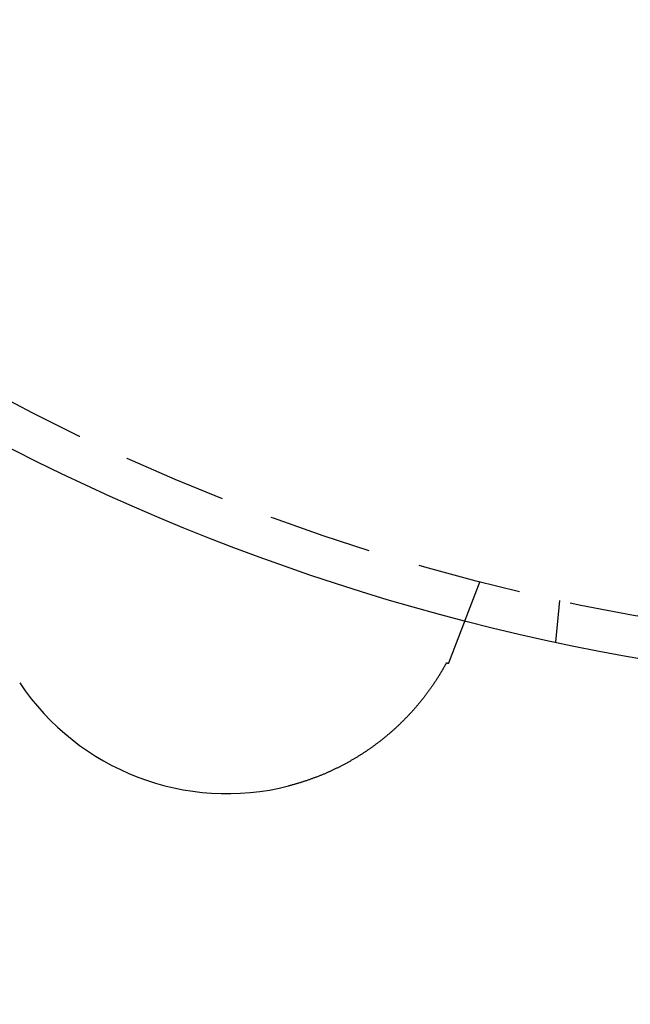
# Model space of a CAD drawing. Extents: x 817 to 962, y 189 to 568.
# Drawn here: x 866 to 880, y 201 to 225 of the extents above; entities that cross this region are included whole.
import ezdxf

# ---------------------------------------------------------------- set-up
doc = ezdxf.new("R2010")
doc.units = 0
doc.header["$LTSCALE"] = 10
doc.linetypes.add('VERDECKT', pattern=[0.375, 0.25, -0.125])
doc.layers.get('0').update_dxf_attribs({"linetype": 'CONTINUOUS'})
doc.layers.add('STEMPEL', color=3, linetype='CONTINUOUS')

# ---------------------------------------------------------------- blocks, each defined once
blk = doc.blocks.new('A$C0A9E3E6B')
at = {"color": 1, "linetype": 'VERDECKT'}
for p, q in [((396.075, 409.953), (395.714, 409.013)), ((397.997, 409.499), (397.9, 408.497))]:
    blk.add_line(p, q, dxfattribs=at)
for points in [[(395.714, 409.013, 0), (395.714, 409.013, 0), (395.714, 409.013, 0), (395.714, 409.013, 0), (395.714, 409.013, 0), (395.714, 409.013, 0), (395.714, 409.013, 0), (395.714, 409.013, 0), (395.714, 409.013, 0), (395.714, 409.013, 0), (395.714, 409.012, 0), (395.714, 409.012, 0), (395.714, 409.012, 0), (395.713, 409.012, 0), (395.713, 409.012, 0), (395.713, 409.011, 0), (395.713, 409.011, 0), (395.713, 409.011, 0), (395.713, 409.011, 0), (395.713, 409.01, 0), (395.713, 409.01, 0), (395.713, 409.01, 0), (395.712, 409.009, 0), (395.712, 409.009, 0), (395.712, 409.008, 0), (395.712, 409.008, 0), (395.712, 409.008, 0), (395.712, 409.007, 0), (395.711, 409.007, 0), (395.711, 409.006, 0), (395.711, 409.006, 0), (395.711, 409.005, 0), (395.711, 409.005, 0), (395.71, 409.004, 0), (395.71, 409.004, 0), (395.71, 409.003, 0), (395.71, 409.002, 0), (395.71, 409.002, 0), (395.709, 409.001, 0), (395.709, 409, 0), (395.709, 409, 0), (395.709, 408.999, 0), (395.708, 408.998, 0), (395.708, 408.998, 0), (395.708, 408.997, 0), (395.707, 408.996, 0), (395.707, 408.995, 0), (395.707, 408.994, 0), (395.706, 408.994, 0), (395.706, 408.993, 0), (395.706, 408.992, 0), (395.705, 408.991, 0), (395.705, 408.99, 0), (395.705, 408.989, 0), (395.704, 408.988, 0), (395.704, 408.987, 0), (395.704, 408.986, 0), (395.703, 408.985, 0), (395.703, 408.984, 0), (395.703, 408.983, 0), (395.702, 408.982, 0), (395.702, 408.981, 0), (395.701, 408.98, 0), (395.701, 408.979, 0), (395.7, 408.978, 0), (395.7, 408.977, 0), (395.7, 408.976, 0), (395.699, 408.975, 0), (395.699, 408.974, 0), (395.698, 408.972, 0), (395.698, 408.971, 0), (395.697, 408.97, 0), (395.697, 408.969, 0), (395.696, 408.967, 0), (395.696, 408.966, 0), (395.695, 408.965, 0), (395.695, 408.963, 0), (395.694, 408.962, 0), (395.694, 408.961, 0), (395.693, 408.959, 0), (395.693, 408.958, 0), (395.692, 408.956, 0), (395.692, 408.955, 0), (395.691, 408.954, 0), (395.691, 408.952, 0), (395.69, 408.951, 0), (395.689, 408.949, 0), (395.689, 408.948, 0), (395.688, 408.946, 0), (395.688, 408.944, 0), (395.687, 408.943, 0), (395.686, 408.941, 0), (395.686, 408.94, 0), (395.685, 408.938, 0), (395.684, 408.936, 0), (395.684, 408.935, 0), (395.683, 408.933, 0), (395.682, 408.931, 0), (395.682, 408.929, 0), (395.681, 408.928, 0), (395.68, 408.926, 0), (395.68, 408.924, 0), (395.679, 408.922, 0), (395.678, 408.92, 0), (395.678, 408.919, 0), (395.677, 408.917, 0), (395.676, 408.915, 0), (395.675, 408.913, 0), (395.675, 408.911, 0), (395.674, 408.909, 0), (395.673, 408.907, 0), (395.672, 408.905, 0), (395.672, 408.903, 0), (395.671, 408.901, 0), (395.67, 408.899, 0), (395.669, 408.897, 0), (395.669, 408.895, 0), (395.668, 408.893, 0), (395.667, 408.891, 0), (395.666, 408.889, 0), (395.665, 408.886, 0), (395.664, 408.884, 0), (395.664, 408.882, 0), (395.663, 408.88, 0), (395.662, 408.878, 0), (395.661, 408.875, 0), (395.66, 408.873, 0), (395.659, 408.871, 0), (395.658, 408.869, 0), (395.658, 408.866, 0), (395.657, 408.864, 0), (395.656, 408.862, 0), (395.655, 408.859, 0), (395.654, 408.857, 0), (395.653, 408.855, 0), (395.652, 408.852, 0), (395.651, 408.85, 0), (395.65, 408.847, 0), (395.649, 408.845, 0), (395.648, 408.842, 0), (395.647, 408.84, 0), (395.647, 408.837, 0), (395.646, 408.835, 0), (395.645, 408.832, 0), (395.644, 408.83, 0), (395.643, 408.827, 0), (395.642, 408.825, 0), (395.641, 408.822, 0), (395.64, 408.82, 0), (395.639, 408.817, 0), (395.638, 408.814, 0), (395.637, 408.812, 0), (395.636, 408.809, 0), (395.635, 408.806, 0), (395.634, 408.804, 0), (395.633, 408.801, 0), (395.631, 408.798, 0), (395.63, 408.796, 0), (395.629, 408.793, 0), (395.628, 408.79, 0), (395.627, 408.787, 0), (395.626, 408.785, 0), (395.625, 408.782, 0), (395.624, 408.779, 0), (395.623, 408.776, 0), (395.622, 408.773, 0), (395.621, 408.77, 0), (395.62, 408.768, 0), (395.619, 408.765, 0), (395.617, 408.762, 0), (395.616, 408.759, 0), (395.615, 408.756, 0), (395.614, 408.753, 0), (395.613, 408.75, 0), (395.612, 408.747, 0), (395.611, 408.744, 0), (395.61, 408.741, 0), (395.608, 408.738, 0), (395.607, 408.735, 0), (395.606, 408.732, 0), (395.605, 408.729, 0), (395.604, 408.726, 0), (395.603, 408.723, 0), (395.601, 408.72, 0), (395.6, 408.717, 0), (395.599, 408.714, 0), (395.598, 408.711, 0), (395.597, 408.708, 0), (395.596, 408.705, 0), (395.594, 408.701, 0), (395.593, 408.698, 0), (395.592, 408.695, 0)], [(395.592, 408.695, 0), (395.591, 408.693, 0), (395.59, 408.691, 0), (395.59, 408.689, 0), (395.589, 408.687, 0), (395.588, 408.685, 0), (395.587, 408.683, 0), (395.587, 408.681, 0), (395.586, 408.679, 0), (395.585, 408.677, 0), (395.584, 408.675, 0), (395.584, 408.673, 0), (395.583, 408.671, 0), (395.582, 408.669, 0), (395.581, 408.667, 0), (395.58, 408.665, 0), (395.58, 408.663, 0), (395.579, 408.661, 0), (395.578, 408.659, 0), (395.577, 408.657, 0), (395.577, 408.655, 0), (395.576, 408.653, 0), (395.575, 408.651, 0), (395.574, 408.649, 0), (395.573, 408.647, 0), (395.573, 408.645, 0), (395.572, 408.643, 0), (395.571, 408.641, 0), (395.57, 408.639, 0), (395.569, 408.636, 0), (395.569, 408.634, 0), (395.568, 408.632, 0), (395.567, 408.63, 0), (395.566, 408.628, 0), (395.565, 408.626, 0), (395.564, 408.624, 0), (395.564, 408.622, 0), (395.563, 408.619, 0), (395.562, 408.617, 0), (395.561, 408.615, 0), (395.56, 408.613, 0), (395.559, 408.611, 0), (395.559, 408.608, 0), (395.558, 408.606, 0), (395.557, 408.604, 0), (395.556, 408.602, 0), (395.555, 408.599, 0), (395.554, 408.597, 0), (395.553, 408.595, 0), (395.553, 408.593, 0), (395.552, 408.59, 0), (395.551, 408.588, 0), (395.55, 408.586, 0), (395.549, 408.583, 0), (395.548, 408.581, 0), (395.547, 408.579, 0), (395.546, 408.577, 0), (395.545, 408.574, 0), (395.545, 408.572, 0), (395.544, 408.569, 0), (395.543, 408.567, 0), (395.542, 408.565, 0), (395.541, 408.562, 0), (395.54, 408.56, 0), (395.539, 408.558, 0), (395.538, 408.555, 0), (395.537, 408.553, 0), (395.536, 408.55, 0), (395.535, 408.548, 0), (395.534, 408.546, 0), (395.534, 408.543, 0), (395.533, 408.541, 0), (395.532, 408.538, 0), (395.531, 408.536, 0), (395.53, 408.533, 0), (395.529, 408.531, 0), (395.528, 408.528, 0), (395.527, 408.526, 0), (395.526, 408.523, 0), (395.525, 408.521, 0), (395.524, 408.518, 0), (395.523, 408.516, 0), (395.522, 408.513, 0), (395.521, 408.511, 0), (395.52, 408.508, 0), (395.519, 408.506, 0), (395.518, 408.503, 0), (395.517, 408.501, 0), (395.516, 408.498, 0), (395.515, 408.496, 0), (395.514, 408.493, 0), (395.513, 408.49, 0), (395.512, 408.488, 0), (395.511, 408.485, 0), (395.51, 408.483, 0), (395.509, 408.48, 0), (395.508, 408.477, 0), (395.507, 408.475, 0), (395.506, 408.472, 0), (395.505, 408.469, 0), (395.504, 408.467, 0), (395.503, 408.464, 0), (395.502, 408.461, 0), (395.501, 408.459, 0), (395.5, 408.456, 0), (395.499, 408.453, 0), (395.498, 408.451, 0), (395.497, 408.448, 0), (395.496, 408.445, 0), (395.495, 408.443, 0), (395.494, 408.44, 0), (395.493, 408.437, 0), (395.492, 408.434, 0), (395.491, 408.432, 0), (395.49, 408.429, 0), (395.489, 408.426, 0), (395.488, 408.423, 0), (395.486, 408.421, 0), (395.485, 408.418, 0), (395.484, 408.415, 0), (395.483, 408.412, 0), (395.482, 408.409, 0), (395.481, 408.407, 0), (395.48, 408.404, 0), (395.479, 408.401, 0), (395.478, 408.398, 0), (395.477, 408.395, 0), (395.476, 408.392, 0), (395.475, 408.39, 0), (395.473, 408.387, 0), (395.472, 408.384, 0), (395.471, 408.381, 0), (395.47, 408.378, 0), (395.469, 408.375, 0), (395.468, 408.372, 0), (395.467, 408.369, 0), (395.466, 408.366, 0), (395.465, 408.364, 0), (395.463, 408.361, 0), (395.462, 408.358, 0), (395.461, 408.355, 0), (395.46, 408.352, 0), (395.459, 408.349, 0), (395.458, 408.346, 0), (395.457, 408.343, 0), (395.456, 408.34, 0), (395.454, 408.337, 0), (395.453, 408.334, 0), (395.452, 408.331, 0), (395.451, 408.328, 0), (395.45, 408.325, 0), (395.449, 408.322, 0), (395.447, 408.319, 0), (395.446, 408.316, 0), (395.445, 408.313, 0), (395.444, 408.31, 0), (395.443, 408.307, 0), (395.442, 408.304, 0), (395.44, 408.301, 0), (395.439, 408.298, 0), (395.438, 408.295, 0), (395.437, 408.292, 0), (395.436, 408.288, 0), (395.435, 408.285, 0), (395.433, 408.282, 0), (395.432, 408.279, 0), (395.431, 408.276, 0), (395.43, 408.273, 0), (395.429, 408.27, 0), (395.427, 408.267, 0), (395.426, 408.264, 0), (395.425, 408.26, 0), (395.424, 408.257, 0), (395.423, 408.254, 0), (395.421, 408.251, 0), (395.42, 408.248, 0), (395.419, 408.245, 0), (395.418, 408.242, 0), (395.417, 408.238, 0), (395.415, 408.235, 0), (395.414, 408.232, 0), (395.413, 408.229, 0), (395.412, 408.226, 0), (395.41, 408.222, 0), (395.409, 408.219, 0), (395.408, 408.216, 0), (395.407, 408.213, 0), (395.405, 408.209, 0), (395.404, 408.206, 0), (395.403, 408.203, 0), (395.402, 408.2, 0), (395.4, 408.196, 0), (395.399, 408.193, 0), (395.398, 408.19, 0), (395.397, 408.187, 0), (395.395, 408.183, 0), (395.394, 408.18, 0), (395.393, 408.177, 0), (395.392, 408.173, 0), (395.39, 408.17, 0), (395.389, 408.167, 0), (395.388, 408.163, 0), (395.386, 408.16, 0), (395.385, 408.157, 0), (395.384, 408.153, 0), (395.383, 408.15, 0), (395.381, 408.147, 0), (395.38, 408.143, 0), (395.379, 408.14, 0), (395.378, 408.137, 0), (395.376, 408.133, 0), (395.375, 408.13, 0), (395.374, 408.127, 0), (395.372, 408.123, 0), (395.371, 408.12, 0), (395.37, 408.116, 0), (395.368, 408.113, 0), (395.367, 408.11, 0), (395.366, 408.106, 0), (395.364, 408.103, 0), (395.363, 408.099, 0), (395.362, 408.096, 0), (395.361, 408.093, 0), (395.359, 408.089, 0), (395.358, 408.086, 0), (395.357, 408.082, 0), (395.355, 408.079, 0), (395.354, 408.075, 0), (395.353, 408.072, 0), (395.351, 408.068, 0), (395.35, 408.065, 0), (395.349, 408.061, 0), (395.347, 408.058, 0), (395.346, 408.055, 0), (395.345, 408.051, 0), (395.343, 408.048, 0), (395.342, 408.044, 0), (395.341, 408.041, 0), (395.339, 408.037, 0), (395.338, 408.034, 0), (395.337, 408.03, 0), (395.335, 408.027, 0), (395.334, 408.023, 0), (395.333, 408.02, 0), (395.331, 408.016, 0), (395.33, 408.012, 0), (395.328, 408.009, 0), (395.327, 408.005, 0), (395.326, 408.002, 0), (395.324, 407.998, 0), (395.323, 407.995, 0), (395.322, 407.991, 0), (395.32, 407.988, 0), (395.319, 407.984, 0), (395.318, 407.981, 0), (395.316, 407.977, 0)], [(395.27, 407.995, 0), (395.265, 407.985, 0), (395.26, 407.975, 0), (395.254, 407.966, 0), (395.249, 407.956, 0), (395.244, 407.946, 0), (395.238, 407.937, 0), (395.233, 407.927, 0), (395.227, 407.917, 0), (395.222, 407.907, 0), (395.216, 407.897, 0), (395.211, 407.887, 0), (395.205, 407.877, 0), (395.199, 407.867, 0), (395.193, 407.857, 0), (395.188, 407.847, 0), (395.182, 407.837, 0), (395.176, 407.827, 0), (395.17, 407.817, 0), (395.164, 407.807, 0), (395.158, 407.797, 0), (395.152, 407.786, 0), (395.146, 407.776, 0), (395.14, 407.766, 0), (395.134, 407.755, 0), (395.127, 407.745, 0), (395.121, 407.735, 0), (395.115, 407.724, 0), (395.108, 407.714, 0), (395.102, 407.703, 0), (395.096, 407.693, 0), (395.089, 407.682, 0), (395.082, 407.672, 0), (395.076, 407.661, 0), (395.069, 407.651, 0), (395.063, 407.64, 0), (395.056, 407.63, 0), (395.049, 407.619, 0), (395.042, 407.608, 0), (395.036, 407.598, 0), (395.029, 407.587, 0), (395.022, 407.577, 0), (395.015, 407.566, 0), (395.008, 407.555, 0), (395.001, 407.544, 0), (394.994, 407.534, 0), (394.987, 407.523, 0), (394.979, 407.512, 0), (394.972, 407.501, 0), (394.965, 407.491, 0), (394.958, 407.48, 0), (394.95, 407.469, 0), (394.943, 407.458, 0), (394.935, 407.447, 0), (394.928, 407.436, 0), (394.92, 407.426, 0), (394.913, 407.415, 0), (394.905, 407.404, 0), (394.898, 407.393, 0), (394.89, 407.382, 0), (394.882, 407.371, 0), (394.874, 407.36, 0), (394.866, 407.349, 0), (394.859, 407.338, 0), (394.851, 407.327, 0), (394.843, 407.316, 0), (394.835, 407.305, 0), (394.827, 407.294, 0), (394.818, 407.283, 0), (394.81, 407.272, 0), (394.802, 407.261, 0), (394.794, 407.25, 0), (394.786, 407.239, 0), (394.777, 407.228, 0), (394.769, 407.217, 0), (394.76, 407.206, 0), (394.752, 407.195, 0), (394.743, 407.184, 0), (394.735, 407.172, 0), (394.726, 407.161, 0), (394.717, 407.15, 0), (394.709, 407.139, 0), (394.7, 407.128, 0), (394.691, 407.117, 0), (394.682, 407.106, 0), (394.673, 407.094, 0), (394.664, 407.083, 0), (394.655, 407.072, 0), (394.646, 407.061, 0), (394.637, 407.05, 0), (394.628, 407.039, 0), (394.619, 407.028, 0), (394.61, 407.016, 0), (394.6, 407.005, 0), (394.591, 406.994, 0), (394.582, 406.983, 0), (394.572, 406.972, 0), (394.563, 406.96, 0), (394.553, 406.949, 0), (394.544, 406.938, 0), (394.534, 406.927, 0), (394.524, 406.916, 0), (394.515, 406.904, 0), (394.505, 406.893, 0), (394.495, 406.882, 0), (394.485, 406.871, 0), (394.475, 406.86, 0), (394.465, 406.848, 0), (394.455, 406.837, 0), (394.445, 406.826, 0), (394.435, 406.815, 0), (394.425, 406.803, 0), (394.414, 406.792, 0), (394.404, 406.781, 0), (394.394, 406.77, 0), (394.383, 406.759, 0), (394.373, 406.747, 0), (394.362, 406.736, 0), (394.352, 406.725, 0), (394.341, 406.714, 0), (394.331, 406.703, 0), (394.32, 406.691, 0), (394.309, 406.68, 0), (394.298, 406.669, 0), (394.288, 406.658, 0), (394.277, 406.647, 0), (394.266, 406.636, 0), (394.255, 406.624, 0), (394.244, 406.613, 0), (394.233, 406.602, 0), (394.221, 406.591, 0), (394.21, 406.58, 0), (394.199, 406.569, 0), (394.188, 406.558, 0), (394.177, 406.547, 0), (394.165, 406.536, 0), (394.154, 406.525, 0), (394.143, 406.514, 0), (394.131, 406.503, 0), (394.12, 406.492, 0), (394.108, 406.481, 0), (394.097, 406.471, 0), (394.085, 406.46, 0), (394.073, 406.449, 0), (394.062, 406.438, 0), (394.05, 406.427, 0), (394.038, 406.417, 0), (394.026, 406.406, 0), (394.015, 406.395, 0), (394.003, 406.384, 0), (393.991, 406.374, 0), (393.979, 406.363, 0), (393.967, 406.353, 0), (393.955, 406.342, 0), (393.943, 406.331, 0), (393.931, 406.321, 0), (393.919, 406.31, 0), (393.907, 406.3, 0), (393.894, 406.289, 0), (393.882, 406.279, 0), (393.87, 406.268, 0), (393.857, 406.258, 0), (393.845, 406.248, 0), (393.833, 406.237, 0), (393.82, 406.227, 0), (393.808, 406.216, 0), (393.795, 406.206, 0), (393.783, 406.196, 0), (393.77, 406.186, 0), (393.757, 406.175, 0), (393.745, 406.165, 0), (393.732, 406.155, 0), (393.719, 406.145, 0), (393.706, 406.135, 0), (393.694, 406.125, 0), (393.681, 406.115, 0), (393.668, 406.105, 0), (393.655, 406.095, 0), (393.642, 406.085, 0), (393.629, 406.075, 0), (393.616, 406.065, 0), (393.603, 406.055, 0), (393.59, 406.045, 0), (393.576, 406.035, 0), (393.563, 406.025, 0), (393.55, 406.015, 0), (393.537, 406.006, 0), (393.523, 405.996, 0), (393.51, 405.986, 0), (393.496, 405.976, 0), (393.483, 405.967, 0), (393.47, 405.957, 0), (393.456, 405.948, 0), (393.442, 405.938, 0), (393.429, 405.928, 0), (393.415, 405.919, 0), (393.402, 405.909, 0), (393.388, 405.9, 0), (393.374, 405.891, 0), (393.36, 405.881, 0), (393.347, 405.872, 0), (393.333, 405.863, 0), (393.319, 405.853, 0), (393.305, 405.844, 0), (393.291, 405.835, 0), (393.277, 405.826, 0), (393.263, 405.816, 0), (393.249, 405.807, 0), (393.235, 405.798, 0), (393.22, 405.789, 0), (393.206, 405.78, 0), (393.192, 405.771, 0), (393.178, 405.762, 0), (393.163, 405.753, 0), (393.149, 405.744, 0), (393.135, 405.735, 0), (393.12, 405.726, 0), (393.106, 405.718, 0), (393.091, 405.709, 0), (393.077, 405.7, 0), (393.062, 405.691, 0), (393.048, 405.683, 0), (393.033, 405.674, 0), (393.018, 405.665, 0), (393.004, 405.657, 0), (392.989, 405.648, 0), (392.974, 405.64, 0), (392.959, 405.631, 0), (392.944, 405.623, 0), (392.929, 405.615, 0), (392.914, 405.606, 0), (392.9, 405.598, 0), (392.885, 405.59, 0), (392.87, 405.581, 0), (392.854, 405.573, 0), (392.839, 405.565, 0), (392.824, 405.557, 0), (392.809, 405.549, 0), (392.794, 405.541, 0), (392.779, 405.533, 0), (392.764, 405.525, 0), (392.748, 405.517, 0), (392.733, 405.509, 0), (392.718, 405.501, 0), (392.702, 405.493, 0), (392.687, 405.486, 0), (392.672, 405.478, 0), (392.656, 405.47, 0), (392.641, 405.462, 0), (392.625, 405.455, 0), (392.61, 405.447, 0), (392.594, 405.44, 0), (392.579, 405.432, 0), (392.563, 405.425, 0), (392.547, 405.418, 0), (392.532, 405.41, 0), (392.516, 405.403, 0), (392.5, 405.396, 0), (392.484, 405.388, 0), (392.469, 405.381, 0), (392.453, 405.374, 0), (392.437, 405.367, 0), (392.421, 405.36, 0), (392.405, 405.353, 0), (392.389, 405.346, 0), (392.373, 405.339, 0), (392.357, 405.332, 0), (392.341, 405.325, 0), (392.325, 405.318, 0), (392.309, 405.312, 0), (392.293, 405.305, 0), (392.277, 405.298, 0), (392.261, 405.292, 0), (392.245, 405.285, 0), (392.229, 405.279, 0), (392.212, 405.272, 0), (392.196, 405.266, 0), (392.18, 405.259, 0), (392.164, 405.253, 0), (392.147, 405.246, 0), (392.131, 405.24, 0), (392.115, 405.234, 0), (392.098, 405.228, 0), (392.082, 405.222, 0), (392.065, 405.216, 0), (392.049, 405.21, 0), (392.032, 405.204, 0), (392.016, 405.198, 0), (391.999, 405.192, 0), (391.983, 405.186, 0), (391.966, 405.18, 0), (391.949, 405.174, 0), (391.933, 405.168, 0), (391.916, 405.163, 0), (391.899, 405.157, 0), (391.882, 405.152, 0), (391.866, 405.146, 0), (391.849, 405.141, 0), (391.832, 405.135, 0), (391.815, 405.13, 0), (391.798, 405.124, 0), (391.781, 405.119, 0), (391.765, 405.114, 0), (391.748, 405.109, 0), (391.731, 405.103, 0), (391.714, 405.098, 0), (391.697, 405.093, 0), (391.68, 405.088, 0), (391.663, 405.083, 0), (391.646, 405.078, 0), (391.628, 405.073, 0), (391.611, 405.068, 0), (391.594, 405.064, 0), (391.577, 405.059, 0), (391.56, 405.054, 0), (391.543, 405.05, 0), (391.525, 405.045, 0), (391.508, 405.041, 0), (391.491, 405.036, 0), (391.473, 405.032, 0)], [(395.316, 407.977, 0), (395.316, 407.977, 0), (395.315, 407.977, 0), (395.315, 407.977, 0), (395.315, 407.977, 0), (395.314, 407.978, 0), (395.314, 407.978, 0), (395.314, 407.978, 0), (395.313, 407.978, 0), (395.313, 407.978, 0), (395.313, 407.978, 0), (395.312, 407.978, 0), (395.312, 407.979, 0), (395.311, 407.979, 0), (395.311, 407.979, 0), (395.311, 407.979, 0), (395.31, 407.979, 0), (395.31, 407.979, 0), (395.31, 407.979, 0), (395.309, 407.98, 0), (395.309, 407.98, 0), (395.309, 407.98, 0), (395.308, 407.98, 0), (395.308, 407.98, 0), (395.307, 407.98, 0), (395.307, 407.98, 0), (395.307, 407.981, 0), (395.306, 407.981, 0), (395.306, 407.981, 0), (395.306, 407.981, 0), (395.305, 407.981, 0), (395.305, 407.981, 0), (395.305, 407.981, 0), (395.304, 407.982, 0), (395.304, 407.982, 0), (395.303, 407.982, 0), (395.303, 407.982, 0), (395.303, 407.982, 0), (395.302, 407.982, 0), (395.302, 407.982, 0), (395.302, 407.983, 0), (395.301, 407.983, 0), (395.301, 407.983, 0), (395.301, 407.983, 0), (395.3, 407.983, 0), (395.3, 407.983, 0), (395.299, 407.983, 0), (395.299, 407.984, 0), (395.299, 407.984, 0), (395.298, 407.984, 0), (395.298, 407.984, 0), (395.298, 407.984, 0), (395.297, 407.984, 0), (395.297, 407.984, 0), (395.297, 407.984, 0), (395.296, 407.985, 0), (395.296, 407.985, 0), (395.295, 407.985, 0), (395.295, 407.985, 0), (395.295, 407.985, 0), (395.294, 407.985, 0), (395.294, 407.985, 0), (395.294, 407.986, 0), (395.293, 407.986, 0), (395.293, 407.986, 0), (395.293, 407.986, 0), (395.292, 407.986, 0), (395.292, 407.986, 0), (395.291, 407.986, 0), (395.291, 407.987, 0), (395.291, 407.987, 0), (395.29, 407.987, 0), (395.29, 407.987, 0), (395.29, 407.987, 0), (395.289, 407.987, 0), (395.289, 407.987, 0), (395.289, 407.988, 0), (395.288, 407.988, 0), (395.288, 407.988, 0), (395.287, 407.988, 0), (395.287, 407.988, 0), (395.287, 407.988, 0), (395.286, 407.988, 0), (395.286, 407.989, 0), (395.286, 407.989, 0), (395.285, 407.989, 0), (395.285, 407.989, 0), (395.285, 407.989, 0), (395.284, 407.989, 0), (395.284, 407.989, 0), (395.283, 407.99, 0), (395.283, 407.99, 0), (395.283, 407.99, 0), (395.282, 407.99, 0), (395.282, 407.99, 0), (395.282, 407.99, 0), (395.281, 407.99, 0), (395.281, 407.99, 0), (395.28, 407.991, 0), (395.28, 407.991, 0), (395.28, 407.991, 0), (395.279, 407.991, 0), (395.279, 407.991, 0), (395.279, 407.991, 0), (395.278, 407.991, 0), (395.278, 407.992, 0), (395.278, 407.992, 0), (395.277, 407.992, 0), (395.277, 407.992, 0), (395.276, 407.992, 0), (395.276, 407.992, 0), (395.276, 407.992, 0), (395.275, 407.993, 0), (395.275, 407.993, 0), (395.275, 407.993, 0), (395.274, 407.993, 0), (395.274, 407.993, 0), (395.274, 407.993, 0), (395.273, 407.993, 0), (395.273, 407.994, 0), (395.272, 407.994, 0), (395.272, 407.994, 0), (395.272, 407.994, 0), (395.271, 407.994, 0), (395.271, 407.994, 0), (395.271, 407.994, 0), (395.27, 407.995, 0), (395.27, 407.995, 0)]]:
    blk.add_polyline3d(points)
for radius in [72.5, 53]:
    blk.add_circle((408.984, 460.325), radius)
blk.add_circle((408.984, 460.325), 52, dxfattribs=at)
blk.add_arc((389.99, 410.845), 6, 213.6901, 284.3099)

msp = doc.modelspace()

# ---------------------------------------------------------------- block references
at = {"layer": 'STEMPEL'}
msp.add_blockref('A$C0A9E3E6B', (480.764, -198.989, -40.31), dxfattribs=at)

doc.saveas('drawing.dxf')
